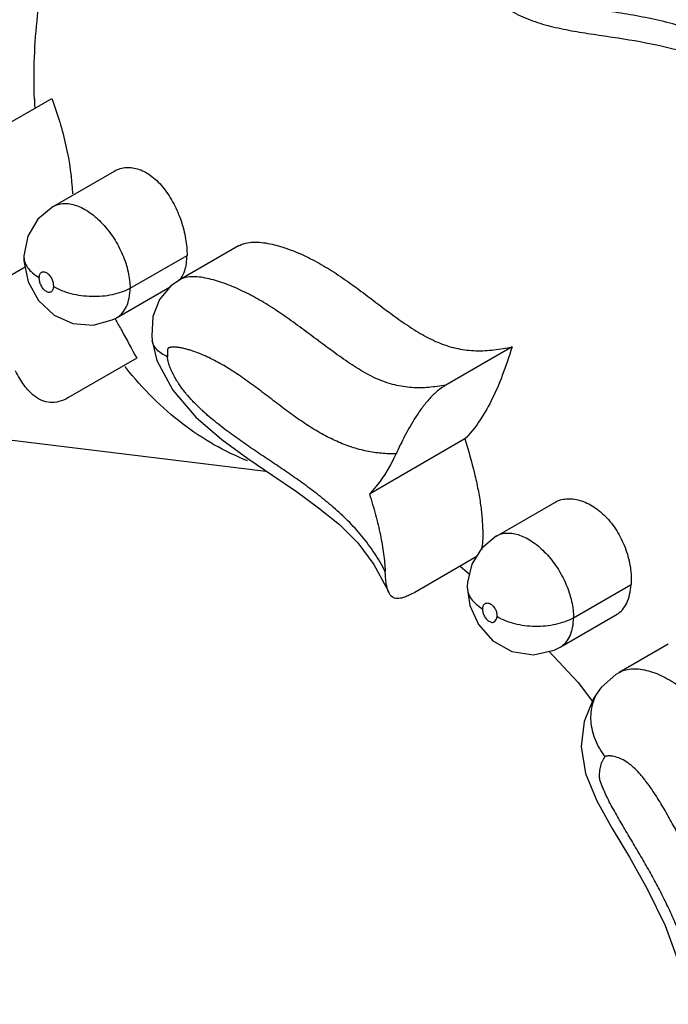
# Model space of a CAD drawing. Units: inches. Extents: x 0 to 55, y 0 to 35.
# Drawn here: x 41.9 to 42.9, y 21.1 to 22.5 of the extents above; entities that cross this region are included whole.
import ezdxf

# ---------------------------------------------------------------- set-up
doc = ezdxf.new("R2010")
doc.units = ezdxf.units.IN
doc.header["$LTSCALE"] = 3.025
doc.header["$MEASUREMENT"] = 0
doc.layers.get('0').update_dxf_attribs({"linetype": 'CONTINUOUS'})

msp = doc.modelspace()

# ---------------------------------------------------------------- linework, layer by layer
at = {"color": 7, "linetype": 'CONTINUOUS'}
for p, q in [((41.8427, 22.3667), (41.9374, 22.4214)), ((41.9392, 22.2611), (42.0303, 22.3137)), ((42.2139, 22.2025), (42.1263, 22.1519)), ((41.8958, 22.1879), (41.8958, 22.1878)), ((41.8202, 22.1268), (41.8976, 22.1714)), ((42.0334, 22.0961), (42.113, 22.142)), ((42.0312, 22.0946), (42.0327, 22.0917)), ((42.0863, 22.062), (42.0932, 22.0324)), ((42.6198, 22.0528), (42.5217, 21.9961)), ((42.0632, 22.036), (41.961, 21.977)), ((42.5497, 21.9162), (42.4083, 21.8345)), ((42.2649, 21.8619), (42.2999, 21.8381)), ((42.5966, 21.7722), (42.6832, 21.8222)), ((42.5667, 21.7413), (42.4754, 21.6885)), ((42.5431, 21.7276), (42.5566, 21.7159)), ((42.5534, 21.6967), (42.5534, 21.6966)), ((42.6912, 21.6075), (42.7755, 21.6562)), ((42.8515, 21.6118), (42.7789, 21.5699)), ((42.6745, 21.6013), (42.7177, 21.5551)), ((42.7177, 21.5551), (42.739, 21.527)), ((42.7501, 21.545), (42.7501, 21.545))]:
    msp.add_line(p, q, dxfattribs=at)
at = {"color": 9, "linetype": 'CONTINUOUS'}
for p, q in [((42.0533, 22.1397), (42.1378, 22.1885)), ((42.0863, 22.062), (42.0862, 22.062)), ((42.711, 21.651), (42.7963, 21.7003))]:
    msp.add_line(p, q, dxfattribs=at)
at = {"color": 7, "linetype": 'CONTINUOUS'}
for points in [[(41.9392, 22.2611), (41.9167, 22.2423), (41.9017, 22.2169), (41.8958, 22.1879)], [(41.8958, 22.1878), (41.8958, 22.1804), (41.9021, 22.1491), (41.9177, 22.1214), (41.9407, 22.1), (41.9686, 22.0874), (41.9984, 22.085), (42.0269, 22.0927), (42.0335, 22.0961)], [(42.1265, 22.152), (42.114, 22.1432), (42.097, 22.123), (42.0873, 22.0978), (42.0856, 22.0693), (42.0862, 22.062)], [(42.0932, 22.0324), (42.1165, 21.9887), (42.1508, 21.9488), (42.1895, 21.9153), (42.2279, 21.8871), (42.2649, 21.8619)], [(39.2674, 21.687), (39.7551, 21.8125), (40.1577, 21.9132), (40.594, 21.9703), (41.1071, 21.9783), (41.688, 21.9376), (42.2549, 21.8687)], [(42.2999, 21.8381), (42.3328, 21.8143), (42.3637, 21.7891), (42.391, 21.7619), (42.4146, 21.7302)], [(42.5966, 21.7723), (42.5745, 21.7539), (42.5602, 21.7307), (42.5537, 21.7038), (42.5534, 21.6967)], [(42.4146, 21.7302), (42.4333, 21.6965), (42.4369, 21.6888)], [(42.5534, 21.6966), (42.5572, 21.669), (42.57, 21.6408), (42.5914, 21.6169), (42.6197, 21.6009), (42.6515, 21.5961), (42.6825, 21.6031), (42.6913, 21.6075)], [(42.7791, 21.5699), (42.7739, 21.5668), (42.7525, 21.548), (42.7501, 21.545)], [(42.7501, 21.545), (42.7408, 21.5314), (42.7268, 21.4972), (42.7223, 21.4598), (42.7285, 21.4198)], [(42.7285, 21.4198), (42.7456, 21.3795), (42.7685, 21.3386), (42.7939, 21.2957), (42.8209, 21.2479), (42.847, 21.1943), (42.8667, 21.1399), (42.8779, 21.0878), (42.8791, 21.0776)]]:
    msp.add_lwpolyline(points, dxfattribs=at)
at = {"color": 9, "linetype": 'CONTINUOUS'}
for centre, radius, start, end in [((42.7238, 22.4497), 0.8129, 182.0559, 182.9563), ((42.4612, 22.3492), 0.5277, 218.0015, 218.2959)]:
    msp.add_arc(centre, radius, start, end, dxfattribs=at)
for points, knots in [([(44.1033, 21.1582), (44.0544, 21.2825), (43.9458, 21.526), (43.7514, 21.8723), (43.5646, 22.1409), (43.4022, 22.3391), (43.2761, 22.4764), (43.1458, 22.6024), (43.0123, 22.7157), (42.8766, 22.8152), (42.7399, 22.9002), (42.6035, 22.9705), (42.4683, 23.0262), (42.3351, 23.0673), (42.2461, 23.0854), (42.2024, 23.092)], [0, 0, 0, 0, 0.141874, 0.28287, 0.421279, 0.488867, 0.554953, 0.619214, 0.681294, 0.740892, 0.79784, 0.852094, 0.903736, 0.952958, 1, 1, 1, 1]), ([(41.9114, 22.4205), (41.9099, 22.4617), (41.9132, 22.5443), (41.9322, 22.6456), (41.9565, 22.7236), (41.9859, 22.7976), (42.0141, 22.8499), (42.0357, 22.8826)], [0, 0, 0, 0, 0.254528, 0.508652, 0.634362, 0.758486, 1, 1, 1, 1]), ([(41.9392, 22.2611), (41.9416, 22.2624), (41.9467, 22.2646), (41.9553, 22.2659), (41.9645, 22.2652), (41.974, 22.2626), (41.9839, 22.2583), (41.9974, 22.25), (42.0134, 22.2356), (42.0299, 22.2143), (42.0428, 22.1901), (42.0499, 22.1687), (42.0528, 22.1518), (42.0533, 22.1436), (42.0533, 22.1397)], [0, 0, 0, 0, 0.043083, 0.08784, 0.135715, 0.187632, 0.244049, 0.304938, 0.438281, 0.582349, 0.729323, 0.870987, 0.937554, 1, 1, 1, 1]), ([(41.8958, 22.1878), (41.8957, 22.1849), (41.8966, 22.1786), (41.9012, 22.1699), (41.9088, 22.162), (41.9151, 22.1575), (41.9186, 22.1555)], [0, 0, 0, 0, 0.213352, 0.444482, 0.705561, 1, 1, 1, 1]), ([(41.9186, 22.1555), (41.9187, 22.1563), (41.9189, 22.1579), (41.9194, 22.1601), (41.9204, 22.162), (41.9218, 22.1635), (41.9235, 22.1643), (41.9256, 22.1645), (41.9277, 22.1639), (41.9307, 22.1623), (41.9341, 22.1589), (41.9367, 22.1547), (41.9383, 22.1509), (41.9393, 22.1472), (41.9396, 22.1443), (41.9397, 22.1425)], [0, 0, 0, 0, 0.060542, 0.117601, 0.169439, 0.216925, 0.263108, 0.311412, 0.364792, 0.424568, 0.562202, 0.713402, 0.788779, 0.861723, 1, 1, 1, 1]), ([(42.5217, 21.9961), (42.5133, 21.9946), (42.4965, 21.9922), (42.471, 21.9917), (42.4452, 21.9957), (42.4195, 22.0047), (42.3988, 22.0158), (42.3824, 22.0262), (42.3657, 22.0375), (42.345, 22.0525), (42.3204, 22.071), (42.2957, 22.0893), (42.2709, 22.1067), (42.246, 22.1224), (42.2248, 22.1336), (42.2079, 22.1413), (42.1954, 22.1462), (42.1831, 22.1504), (42.1709, 22.1538), (42.1589, 22.1562), (42.1473, 22.1571), (42.1363, 22.1562), (42.1295, 22.1537), (42.1265, 22.152)], [0, 0, 0, 0, 0.057892, 0.115117, 0.173355, 0.23449, 0.299309, 0.33292, 0.367086, 0.436561, 0.50674, 0.576742, 0.645678, 0.712763, 0.777335, 0.808528, 0.838949, 0.868617, 0.897424, 0.925148, 0.951515, 0.976366, 1, 1, 1, 1]), ([(41.9397, 22.1425), (41.9396, 22.1416), (41.9394, 22.1401), (41.9389, 22.1379), (41.938, 22.136), (41.9367, 22.1345), (41.935, 22.1337), (41.9329, 22.1336), (41.9308, 22.1341), (41.9278, 22.1357), (41.9243, 22.1391), (41.9216, 22.1433), (41.9201, 22.147), (41.919, 22.1507), (41.9187, 22.1536), (41.9186, 22.1555)], [0, 0, 0, 0, 0.060311, 0.11686, 0.167914, 0.21442, 0.259721, 0.307587, 0.361086, 0.421358, 0.560282, 0.71229, 0.787913, 0.861099, 1, 1, 1, 1]), ([(41.9397, 22.1425), (41.9436, 22.1402), (41.952, 22.1362), (41.9708, 22.1302), (41.9913, 22.1275), (42.012, 22.1281), (42.027, 22.1302), (42.0408, 22.134), (42.0494, 22.1376), (42.0533, 22.1397)], [0, 0, 0, 0, 0.11427, 0.238075, 0.501544, 0.634918, 0.76451, 0.887206, 1, 1, 1, 1]), ([(42.0334, 22.0961), (42.0366, 22.0979), (42.0425, 22.1029), (42.0487, 22.1131), (42.0525, 22.1257), (42.0533, 22.1349), (42.0533, 22.1397)], [0, 0, 0, 0, 0.21767, 0.450979, 0.710768, 1, 1, 1, 1]), ([(42.1089, 22.0383), (42.1058, 22.0396), (42.1001, 22.0426), (42.093, 22.0482), (42.0881, 22.0547), (42.0865, 22.0596), (42.0863, 22.062)], [0, 0, 0, 0, 0.297542, 0.559126, 0.788997, 1, 1, 1, 1]), ([(42.4479, 21.8943), (42.4407, 21.8941), (42.426, 21.8945), (42.4039, 21.8978), (42.3816, 21.9038), (42.3593, 21.9125), (42.3371, 21.9238), (42.315, 21.9373), (42.2932, 21.9525), (42.2715, 21.9688), (42.2498, 21.9854), (42.2317, 21.9989), (42.217, 22.0093), (42.206, 22.0167), (42.195, 22.0236), (42.184, 22.0299), (42.1729, 22.0357), (42.1619, 22.0408), (42.1526, 22.0444), (42.1453, 22.047), (42.1399, 22.0487), (42.1345, 22.0501), (42.1292, 22.0513), (42.1239, 22.0522), (42.1196, 22.0526), (42.1167, 22.0526), (42.115, 22.0524), (42.1139, 22.0522), (42.1127, 22.052), (42.1116, 22.0517), (42.1105, 22.0513), (42.1095, 22.0506), (42.1088, 22.0495), (42.1086, 22.0475), (42.1086, 22.0448), (42.1088, 22.0416), (42.1088, 22.0394), (42.1089, 22.0383)], [0, 0, 0, 0, 0.055286, 0.111605, 0.169748, 0.230289, 0.293519, 0.359321, 0.427188, 0.496274, 0.565743, 0.634736, 0.668788, 0.702405, 0.735461, 0.767853, 0.799508, 0.830354, 0.860352, 0.875023, 0.889436, 0.903599, 0.917437, 0.930948, 0.944033, 0.950353, 0.953439, 0.956474, 0.959477, 0.962453, 0.965382, 0.968301, 0.971486, 0.975205, 0.983384, 0.99169, 1, 1, 1, 1]), ([(42.4317, 21.7198), (42.4293, 21.7245), (42.4242, 21.7337), (42.413, 21.7515), (42.3975, 21.7723), (42.3771, 21.7948), (42.3555, 21.8146), (42.3337, 21.8325), (42.3117, 21.849), (42.2897, 21.8646), (42.2675, 21.8795), (42.2491, 21.8918), (42.2344, 21.9018), (42.2232, 21.9094), (42.2121, 21.9172), (42.201, 21.9252), (42.1899, 21.9336), (42.1788, 21.9424), (42.1695, 21.95), (42.1623, 21.9565), (42.1569, 21.9617), (42.1516, 21.967), (42.1462, 21.9724), (42.141, 21.978), (42.1359, 21.9839), (42.1311, 21.9901), (42.1266, 21.9965), (42.1223, 22.0032), (42.1184, 22.0101), (42.1149, 22.017), (42.1119, 22.0241), (42.1098, 22.0312), (42.109, 22.036), (42.1089, 22.0383)], [0, 0, 0, 0, 0.03397, 0.068279, 0.136401, 0.202344, 0.265503, 0.32644, 0.385824, 0.444084, 0.50172, 0.559303, 0.588226, 0.617312, 0.646676, 0.676425, 0.70661, 0.737254, 0.768441, 0.784369, 0.80054, 0.816864, 0.833284, 0.849866, 0.866675, 0.883671, 0.900796, 0.917963, 0.93509, 0.952105, 0.968787, 0.984883, 1, 1, 1, 1]), ([(42.2275, 21.8839), (42.2104, 21.8906), (42.1767, 21.9068), (42.1295, 21.9383), (42.0857, 21.9769), (42.0594, 22.0064), (42.047, 22.0221)], [0, 0, 0, 0, 0.24003, 0.485807, 0.738846, 1, 1, 1, 1]), ([(42.5966, 21.7723), (42.599, 21.7736), (42.6041, 21.7758), (42.6127, 21.777), (42.6218, 21.7763), (42.6314, 21.7738), (42.6412, 21.7694), (42.6548, 21.7611), (42.6709, 21.7468), (42.6874, 21.7256), (42.7004, 21.7014), (42.7075, 21.68), (42.7105, 21.6631), (42.711, 21.655), (42.711, 21.651)], [0, 0, 0, 0, 0.042927, 0.0876, 0.135455, 0.187399, 0.243874, 0.304834, 0.438316, 0.582468, 0.729458, 0.871077, 0.937603, 1, 1, 1, 1]), ([(42.5534, 21.6966), (42.5534, 21.6936), (42.5544, 21.6874), (42.5591, 21.6787), (42.5665, 21.6708), (42.5726, 21.6664), (42.5761, 21.6644)], [0, 0, 0, 0, 0.217628, 0.450693, 0.710272, 1, 1, 1, 1]), ([(42.5761, 21.6644), (42.576, 21.6626), (42.5764, 21.6597), (42.5775, 21.6561), (42.5788, 21.6533), (42.5804, 21.6508), (42.5823, 21.6485), (42.5844, 21.6466), (42.5865, 21.6452), (42.5887, 21.6443), (42.5907, 21.6441), (42.5926, 21.6444), (42.5948, 21.6456), (42.5968, 21.6485), (42.5974, 21.6513), (42.5975, 21.6528)], [0, 0, 0, 0, 0.13852, 0.214813, 0.29317, 0.371409, 0.447751, 0.519816, 0.585352, 0.643229, 0.694631, 0.741769, 0.787298, 0.884286, 1, 1, 1, 1]), ([(42.5761, 21.6644), (42.5762, 21.6651), (42.5764, 21.6666), (42.577, 21.6687), (42.5779, 21.6705), (42.5793, 21.6719), (42.581, 21.6727), (42.5829, 21.673), (42.585, 21.6728), (42.588, 21.6717), (42.5917, 21.6688), (42.5951, 21.664), (42.5972, 21.6585), (42.5975, 21.6546), (42.5975, 21.6528)], [0, 0, 0, 0, 0.058801, 0.11423, 0.165089, 0.212225, 0.258522, 0.306824, 0.359339, 0.417482, 0.553156, 0.70769, 0.860979, 1, 1, 1, 1]), ([(42.5975, 21.6528), (42.6014, 21.6505), (42.6098, 21.6465), (42.6286, 21.6406), (42.6541, 21.6375), (42.6797, 21.6398), (42.6985, 21.6451), (42.7071, 21.6489), (42.711, 21.651)], [0, 0, 0, 0, 0.114249, 0.237942, 0.501141, 0.763716, 0.886678, 1, 1, 1, 1]), ([(42.6913, 21.6075), (42.6944, 21.6093), (42.7002, 21.6143), (42.7065, 21.6245), (42.7102, 21.6371), (42.7109, 21.6462), (42.711, 21.651)], [0, 0, 0, 0, 0.217425, 0.45067, 0.710546, 1, 1, 1, 1]), ([(42.7791, 21.5699), (42.782, 21.5716), (42.7885, 21.5742), (42.7992, 21.5757), (42.8106, 21.575), (42.8225, 21.5724), (42.8347, 21.5682), (42.8517, 21.5603), (42.8728, 21.5465), (42.8964, 21.5253), (42.9184, 21.5002), (42.9386, 21.4726), (42.9571, 21.4432), (42.9743, 21.4129), (42.9908, 21.3822), (43.0046, 21.3567), (43.016, 21.3364), (43.0249, 21.3215), (43.0343, 21.3068), (43.0443, 21.2928), (43.055, 21.2794), (43.0666, 21.2672), (43.0792, 21.2562), (43.0927, 21.2471), (43.1068, 21.2395), (43.1166, 21.2355), (43.1216, 21.2337)], [0, 0, 0, 0, 0.020057, 0.041006, 0.063337, 0.087208, 0.112654, 0.139599, 0.197653, 0.260501, 0.326568, 0.394303, 0.462748, 0.531405, 0.600103, 0.668755, 0.7031, 0.737444, 0.771668, 0.805674, 0.839404, 0.872676, 0.905349, 0.937451, 0.969024, 1, 1, 1, 1]), ([(42.7501, 21.545), (42.7476, 21.5418), (42.7431, 21.5349), (42.737, 21.5191), (42.7351, 21.4967), (42.7419, 21.4693), (42.7516, 21.4524), (42.7575, 21.4445)], [0, 0, 0, 0, 0.113044, 0.227708, 0.46669, 0.724507, 1, 1, 1, 1]), ([(42.8932, 21.098), (42.8918, 21.1054), (42.8894, 21.1166), (42.8854, 21.1315), (42.8821, 21.1428), (42.8785, 21.1542), (42.8747, 21.1657), (42.8705, 21.1771), (42.866, 21.1885), (42.8612, 21.1999), (42.8545, 21.2151), (42.8474, 21.2301), (42.8398, 21.245), (42.8339, 21.256), (42.828, 21.267), (42.822, 21.278), (42.8157, 21.2888), (42.8094, 21.2996), (42.8031, 21.3104), (42.7968, 21.3212), (42.7903, 21.3319), (42.7839, 21.3426), (42.7778, 21.3535), (42.7716, 21.3644), (42.7654, 21.3753), (42.7608, 21.3846), (42.7573, 21.3921), (42.7548, 21.3978), (42.7529, 21.4025), (42.7514, 21.4064), (42.7505, 21.4092), (42.7498, 21.412), (42.7494, 21.4155), (42.7495, 21.4197), (42.7501, 21.4245), (42.751, 21.429), (42.752, 21.4334), (42.7533, 21.4375), (42.7551, 21.4413), (42.7567, 21.4435), (42.7575, 21.4445)], [0, 0, 0, 0, 0.059468, 0.090081, 0.121166, 0.152573, 0.184227, 0.216187, 0.24847, 0.280951, 0.313528, 0.378954, 0.411764, 0.444606, 0.477453, 0.510288, 0.54311, 0.575927, 0.608739, 0.641541, 0.67432, 0.707123, 0.739956, 0.772794, 0.80564, 0.838419, 0.854727, 0.870951, 0.887137, 0.89521, 0.903111, 0.910667, 0.917795, 0.931117, 0.943622, 0.955618, 0.967365, 0.978777, 0.989654, 1, 1, 1, 1]), ([(42.989, 21.1591), (42.9829, 21.164), (42.9711, 21.1744), (42.9545, 21.1916), (42.9389, 21.2103), (42.9242, 21.23), (42.9105, 21.2506), (42.8976, 21.2719), (42.8854, 21.2937), (42.8756, 21.312), (42.8678, 21.3267), (42.862, 21.3377), (42.856, 21.3487), (42.8479, 21.3632), (42.8395, 21.3775), (42.8305, 21.3914), (42.8247, 21.3999), (42.8198, 21.4065), (42.8161, 21.4113), (42.8123, 21.4161), (42.8071, 21.422), (42.8016, 21.4277), (42.7958, 21.4327), (42.7901, 21.437), (42.7827, 21.4413), (42.7751, 21.4443), (42.7698, 21.4455), (42.767, 21.4459), (42.7649, 21.4461), (42.7629, 21.4461), (42.7612, 21.4459), (42.76, 21.4457), (42.759, 21.4455), (42.7582, 21.4454), (42.7577, 21.445), (42.7576, 21.4446), (42.7575, 21.4445)], [0, 0, 0, 0, 0.06171, 0.124788, 0.18894, 0.253841, 0.319233, 0.384907, 0.450687, 0.516483, 0.54938, 0.582278, 0.615175, 0.648065, 0.713748, 0.746478, 0.779063, 0.795264, 0.811389, 0.827403, 0.843258, 0.874316, 0.889321, 0.903874, 0.931292, 0.956433, 0.968147, 0.973827, 0.979358, 0.984668, 0.989823, 0.992362, 0.994883, 0.997362, 0.998617, 1, 1, 1, 1])]:
    msp.add_open_spline(points, degree=3, knots=knots, dxfattribs=at)
at = {"color": 7, "linetype": 'CONTINUOUS'}
for points, knots in [([(43.0328, 22.3904), (43.0285, 22.4012), (43.0183, 22.4224), (42.998, 22.4514), (42.9728, 22.4768), (42.9434, 22.4977), (42.9108, 22.5143), (42.8762, 22.5271), (42.8405, 22.5367), (42.8043, 22.544), (42.768, 22.5501), (42.732, 22.5558), (42.6967, 22.5623), (42.6626, 22.5708), (42.6357, 22.581), (42.6159, 22.5917), (42.6022, 22.6008), (42.5897, 22.6112), (42.575, 22.6266), (42.5659, 22.6398), (42.5608, 22.649)], [0, 0, 0, 0, 0.062071, 0.124314, 0.187191, 0.250963, 0.31559, 0.380827, 0.446361, 0.51189, 0.577133, 0.641782, 0.705485, 0.767825, 0.828392, 0.857965, 0.887067, 0.915749, 0.944091, 1, 1, 1, 1]), ([(42.5608, 22.6105), (42.5654, 22.602), (42.5761, 22.5857), (42.5969, 22.5648), (42.622, 22.5482), (42.6503, 22.5359), (42.6805, 22.5272), (42.712, 22.5209), (42.7443, 22.5159), (42.7881, 22.5095), (42.832, 22.5021), (42.8752, 22.4907), (42.9067, 22.4795), (42.9366, 22.4651), (42.9641, 22.4471), (42.9884, 22.4253), (43.002, 22.4085), (43.0081, 22.3997)], [0, 0, 0, 0, 0.056429, 0.113475, 0.17168, 0.231464, 0.292878, 0.355686, 0.419564, 0.484202, 0.614695, 0.680097, 0.745277, 0.809984, 0.874018, 0.93731, 1, 1, 1, 1]), ([(41.9374, 22.4214), (41.9457, 22.3983), (41.9598, 22.3518), (41.9669, 22.3036), (41.9678, 22.2798)], [0, 0, 0, 0, 0.507533, 1, 1, 1, 1]), ([(42.0304, 22.3137), (42.033, 22.3152), (42.0386, 22.3177), (42.0478, 22.3193), (42.0573, 22.3189), (42.0671, 22.3164), (42.0767, 22.3119), (42.0897, 22.3031), (42.1045, 22.2879), (42.1188, 22.2653), (42.1296, 22.24), (42.1353, 22.218), (42.1375, 22.2008), (42.1378, 22.1925), (42.1378, 22.1885)], [0, 0, 0, 0, 0.047398, 0.095126, 0.144442, 0.196412, 0.251806, 0.311023, 0.44043, 0.58159, 0.72767, 0.870129, 0.937246, 1, 1, 1, 1]), ([(42.2139, 22.2025), (42.2172, 22.2044), (42.2245, 22.2072), (42.2362, 22.2086), (42.2484, 22.208), (42.2608, 22.2059), (42.2734, 22.2027), (42.2861, 22.1986), (42.2989, 22.1939), (42.316, 22.1864), (42.3374, 22.1752), (42.3624, 22.1595), (42.3872, 22.142), (42.4117, 22.1235), (42.4363, 22.1048), (42.4611, 22.0869), (42.4864, 22.0707), (42.5124, 22.0576), (42.5392, 22.0494), (42.5663, 22.0464), (42.5932, 22.0479), (42.611, 22.051), (42.6198, 22.0528)], [0, 0, 0, 0, 0.02515, 0.051085, 0.078096, 0.106129, 0.135012, 0.164594, 0.194799, 0.225649, 0.289214, 0.354981, 0.422425, 0.490886, 0.559602, 0.627819, 0.6947, 0.759196, 0.82077, 0.880382, 0.939703, 1, 1, 1, 1]), ([(42.1344, 22.166), (42.1355, 22.1694), (42.1371, 22.1769), (42.1377, 22.1845), (42.1378, 22.1885)], [0, 0, 0, 0, 0.47459, 1, 1, 1, 1]), ([(42.1266, 22.1517), (42.1274, 22.1527), (42.1308, 22.157), (42.1331, 22.162), (42.1344, 22.166)], [0, 0, 0, 0, 0.234661, 1, 1, 1, 1]), ([(42.0327, 22.0917), (42.0355, 22.0868), (42.0457, 22.0683), (42.0558, 22.0497), (42.0632, 22.036)], [0, 0, 0, 0, 0.26529, 1, 1, 1, 1]), ([(42.6198, 22.0528), (42.6155, 22.0385), (42.6063, 22.0113), (42.5901, 21.9736), (42.5718, 21.9417), (42.5573, 21.9238), (42.5497, 21.9162)], [0, 0, 0, 0, 0.289887, 0.556026, 0.793065, 1, 1, 1, 1]), ([(41.9113, 21.98), (41.9055, 21.9845), (41.8978, 21.9931), (41.8894, 22.0062), (41.8855, 22.0135), (41.8836, 22.0172)], [0, 0, 0, 0, 0.469918, 0.72834, 1, 1, 1, 1]), ([(42.5217, 21.9961), (42.5173, 21.9936), (42.5089, 21.9875), (42.4973, 21.9761), (42.4866, 21.9631), (42.4739, 21.9446), (42.4609, 21.9216), (42.4519, 21.903), (42.4479, 21.8943)], [0, 0, 0, 0, 0.117357, 0.245447, 0.379363, 0.514509, 0.773526, 1, 1, 1, 1]), ([(41.961, 21.977), (41.9569, 21.9746), (41.9484, 21.971), (41.9349, 21.9697), (41.9221, 21.9728), (41.9147, 21.9773), (41.9113, 21.98)], [0, 0, 0, 0, 0.268857, 0.51486, 0.752955, 1, 1, 1, 1]), ([(42.5497, 21.9162), (42.5551, 21.8993), (42.5623, 21.8743), (42.5694, 21.8415), (42.5732, 21.8192), (42.5755, 21.7989), (42.5765, 21.781), (42.5763, 21.7658), (42.5754, 21.7565), (42.5748, 21.7523)], [0, 0, 0, 0, 0.318499, 0.466343, 0.602937, 0.725627, 0.832947, 0.924226, 1, 1, 1, 1]), ([(42.4083, 21.8345), (42.4122, 21.8384), (42.4282, 21.8563), (42.4402, 21.8774), (42.4479, 21.8943)], [0, 0, 0, 0, 0.226985, 1, 1, 1, 1]), ([(42.4083, 21.8345), (42.4116, 21.8243), (42.4175, 21.8042), (42.4247, 21.7746), (42.4295, 21.7466), (42.4313, 21.7285), (42.4317, 21.7198)], [0, 0, 0, 0, 0.27385, 0.535581, 0.779521, 1, 1, 1, 1]), ([(42.6831, 21.8222), (42.6857, 21.8237), (42.6912, 21.8261), (42.7004, 21.8277), (42.7103, 21.8275), (42.7244, 21.8246), (42.7423, 21.8159), (42.7616, 21.7993), (42.7777, 21.7775), (42.7894, 21.7524), (42.796, 21.7263), (42.7969, 21.7087), (42.7963, 21.7003)], [0, 0, 0, 0, 0.045443, 0.092824, 0.143064, 0.19669, 0.31453, 0.4457, 0.58619, 0.730024, 0.870377, 1, 1, 1, 1]), ([(42.4369, 21.6888), (42.436, 21.6907), (42.4346, 21.695), (42.4332, 21.7022), (42.4322, 21.7106), (42.4318, 21.7166), (42.4317, 21.7198)], [0, 0, 0, 0, 0.194878, 0.425989, 0.694798, 1, 1, 1, 1]), ([(42.7753, 21.6561), (42.7784, 21.6578), (42.7841, 21.6628), (42.7905, 21.673), (42.7947, 21.6859), (42.796, 21.6953), (42.7963, 21.7003)], [0, 0, 0, 0, 0.207319, 0.439222, 0.703668, 1, 1, 1, 1]), ([(42.4754, 21.6885), (42.4728, 21.687), (42.4678, 21.6844), (42.4608, 21.6815), (42.4548, 21.6798), (42.4497, 21.6793), (42.4453, 21.68), (42.4417, 21.6819), (42.4389, 21.685), (42.4375, 21.6875), (42.4369, 21.6888)], [0, 0, 0, 0, 0.205931, 0.376264, 0.514604, 0.627123, 0.721955, 0.809133, 0.899071, 1, 1, 1, 1])]:
    msp.add_open_spline(points, degree=3, knots=knots, dxfattribs=at)

doc.saveas('drawing.dxf')
